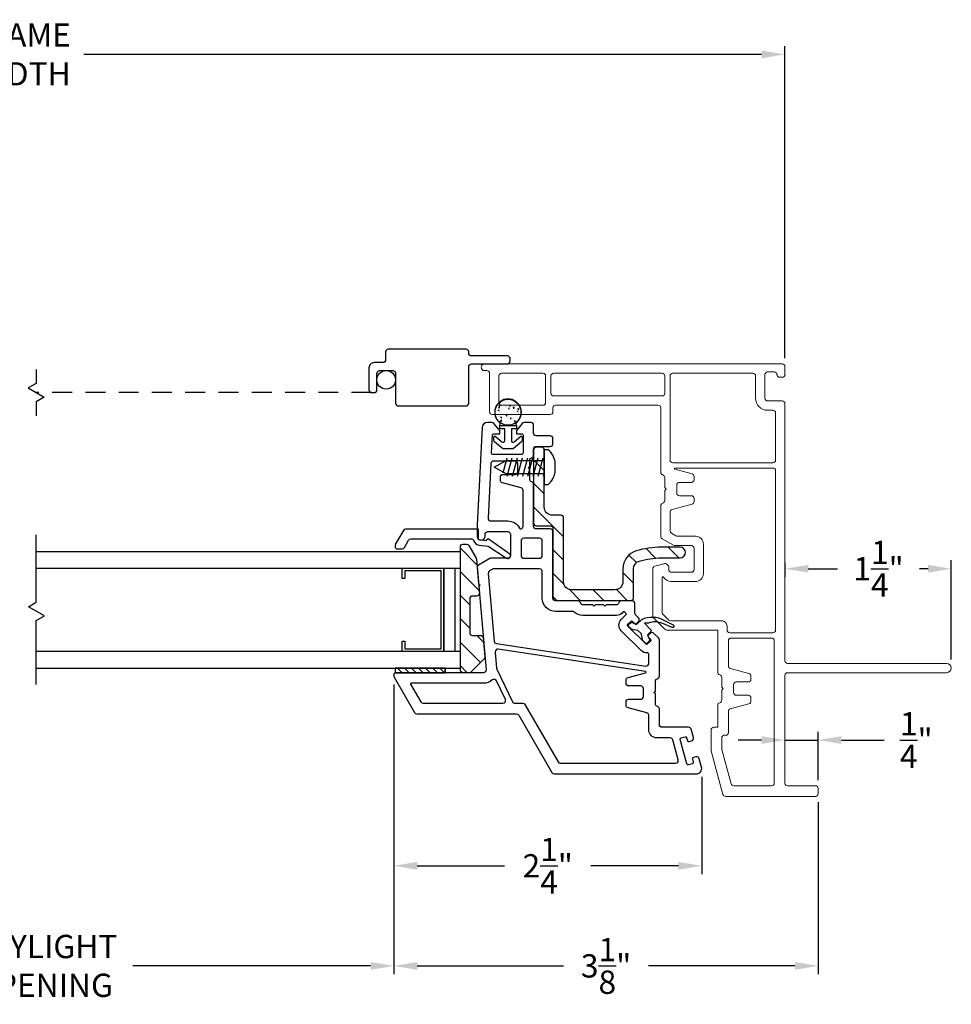
# Model space of a CAD drawing. Extents: x 139.1 to 154.8, y 15.8 to 43.8.
# Drawn here: x 147.8 to 154.8, y 15.8 to 23.2 of the extents above; entities that cross this region are included whole.
import ezdxf

# ---------------------------------------------------------------- set-up
doc = ezdxf.new("R2010")
doc.units = 0
doc.header["$LTSCALE"] = 0.3
doc.header["$MEASUREMENT"] = 0
doc.linetypes.add('DASHED', pattern=[0.75, 0.5, -0.25])
doc.styles.add('ARCHITECTURAL', font='simplex.shx')
doc.dimstyles.new('DIM-MMSTACKED', dxfattribs={"dimscale": 0, "dimtxt": 0.125, "dimasz": 0.125, "dimexe": 0.063, "dimexo": 0.063, "dimgap": 0.07, "dimtad": 0, "dimtih": 1, "dimtoh": 1, "dimdec": 4, "dimzin": 4, "dimdsep": 46, "dimlunit": 4, "dimtxsty": 'ARCHITECTURAL', "dimcen": 0.02, "dimclrt": 7, "dimadec": 0, "dimazin": 0, "dimtfac": 0.75, "dimtdec": 4, "dimtmove": 2, "dimatfit": 3, "dimfxl": 0, "dimfrac": 1, "dimtolj": 1, "dimtzin": 4, "dimarcsym": 0})

# ---------------------------------------------------------------- blocks, each defined once
blk = doc.blocks.new('*D15')
at = {"color": 0, "linetype": 'Continuous', "lineweight": -2, "ltscale": 3.333333}
for p, q in [((144.9798, 18.2506), (144.9798, 16.0717)), ((150.6048, 18.2506), (150.6048, 16.0717)), ((145.1548, 16.1347), (147.2952, 16.1347)), ((150.4298, 16.1347), (148.6435, 16.1347))]:
    blk.add_line(p, q, dxfattribs=at)
at = {"color": 0, "linetype": 'Continuous', "ltscale": 3.333333}
for points in [[(145.1548, 16.1638), (145.1548, 16.1055), (144.9798, 16.1347)], [(150.4298, 16.1638), (150.4298, 16.1055), (150.6048, 16.1347)]]:
    blk.add_solid(points, dxfattribs=at)
at = {"layer": 'Defpoints', "color": 0, "linetype": 'Continuous', "ltscale": 3.333333}
for p in [(144.9798, 18.3136), (150.6048, 18.3136), (150.6048, 16.1347)]:
    blk.add_point(p, dxfattribs=at)
at = {"color": 7, "linetype": 'Continuous', "ltscale": 3.333333, "insert": (147.9694, 16.368), "char_height": 0.175, "attachment_point": 2, "style": 'ARCHITECTURAL'}
blk.add_mtext('\\A1;DAYLIGHT\\POPENING', dxfattribs=at)
blk = doc.blocks.new('*D19')
at = {"color": 0, "linetype": 'Continuous', "lineweight": -2, "ltscale": 3.333333}
for p, q in [((142.0511, 20.7012), (142.0511, 23.0474)), ((153.5423, 20.7012), (153.5423, 23.0474)), ((142.2261, 22.9844), (147.3183, 22.9844)), ((153.3673, 22.9844), (148.275, 22.9844))]:
    blk.add_line(p, q, dxfattribs=at)
at = {"color": 0, "linetype": 'Continuous', "ltscale": 3.333333}
for points in [[(142.2261, 23.0135), (142.2261, 22.9552), (142.0511, 22.9844)], [(153.3673, 23.0135), (153.3673, 22.9552), (153.5423, 22.9844)]]:
    blk.add_solid(points, dxfattribs=at)
at = {"layer": 'Defpoints', "color": 0, "linetype": 'Continuous', "ltscale": 3.333333}
for p in [(153.5423, 22.9844), (142.0511, 20.6382), (153.5423, 20.6382)]:
    blk.add_point(p, dxfattribs=at)
at = {"color": 7, "linetype": 'Continuous', "ltscale": 3.333333, "insert": (147.7967, 22.9844), "char_height": 0.175, "attachment_point": 5, "style": 'ARCHITECTURAL'}
blk.add_mtext('\\A1;FRAME\\PWIDTH', dxfattribs=at)
blk = doc.blocks.new('*D20')
at = {"color": 0, "linetype": 'Continuous', "lineweight": -2, "ltscale": 3.333333}
for p, q in [((154.7923, 18.4362), (154.7923, 19.1825)), ((153.5423, 19.164), (153.5423, 19.0565)), ((153.7173, 19.1195), (153.9381, 19.1195)), ((154.6173, 19.1195), (154.5531, 19.1195))]:
    blk.add_line(p, q, dxfattribs=at)
at = {"color": 0, "linetype": 'Continuous', "ltscale": 3.333333}
for points in [[(153.7173, 19.1487), (153.7173, 19.0904), (153.5423, 19.1195)], [(154.6173, 19.1487), (154.6173, 19.0904), (154.7923, 19.1195)]]:
    blk.add_solid(points, dxfattribs=at)
at = {"layer": 'Defpoints', "color": 0, "linetype": 'Continuous', "ltscale": 3.333333}
for p in [(153.5423, 19.227), (153.5423, 19.1195), (154.7923, 18.3732)]:
    blk.add_point(p, dxfattribs=at)
at = {"color": 7, "linetype": 'Continuous', "ltscale": 3.333333, "insert": (154.2456, 19.1195), "char_height": 0.175, "attachment_point": 5, "style": 'ARCHITECTURAL'}
blk.add_mtext('\\A1;1\\S1/4;"', dxfattribs=at)
blk = doc.blocks.new('*D2')
at = {"color": 0, "linetype": 'Continuous', "lineweight": -2, "ltscale": 3.333333}
for p, q in [((150.6048, 18.2506), (150.6048, 16.0717)), ((153.7923, 17.3652), (153.7923, 16.0717)), ((150.7798, 16.1347), (151.8786, 16.1347)), ((153.6173, 16.1347), (152.5186, 16.1347))]:
    blk.add_line(p, q, dxfattribs=at)
at = {"color": 0, "linetype": 'Continuous', "ltscale": 3.333333}
for points in [[(150.7798, 16.1638), (150.7798, 16.1055), (150.6048, 16.1347)], [(153.6173, 16.1638), (153.6173, 16.1055), (153.7923, 16.1347)]]:
    blk.add_solid(points, dxfattribs=at)
at = {"layer": 'Defpoints', "color": 0, "linetype": 'Continuous', "ltscale": 3.333333}
for p in [(150.6048, 18.3136), (153.7923, 17.4282), (150.6048, 16.1347)]:
    blk.add_point(p, dxfattribs=at)
at = {"color": 7, "linetype": 'Continuous', "ltscale": 3.333333, "insert": (152.1986, 16.1347), "char_height": 0.175, "attachment_point": 5, "style": 'ARCHITECTURAL'}
blk.add_mtext('\\A1;3\\S1/8;"', dxfattribs=at)
blk = doc.blocks.new('*D4')
at = {"color": 0, "linetype": 'Continuous', "lineweight": -2, "ltscale": 3.333333}
for p, q in [((150.6048, 18.2506), (150.6048, 16.8239)), ((152.9173, 17.5552), (152.9173, 16.8239)), ((150.7798, 16.8869), (151.4364, 16.8869)), ((152.7423, 16.8869), (152.0847, 16.8869))]:
    blk.add_line(p, q, dxfattribs=at)
at = {"color": 0, "linetype": 'Continuous', "ltscale": 3.333333}
for points in [[(150.7798, 16.9161), (150.7798, 16.8578), (150.6048, 16.8869)], [(152.7423, 16.9161), (152.7423, 16.8578), (152.9173, 16.8869)]]:
    blk.add_solid(points, dxfattribs=at)
at = {"layer": 'Defpoints', "color": 0, "linetype": 'Continuous', "ltscale": 3.333333}
for p in [(150.6048, 18.3136), (152.9173, 17.6182), (150.6048, 16.8869)]:
    blk.add_point(p, dxfattribs=at)
at = {"color": 7, "linetype": 'Continuous', "ltscale": 3.333333, "insert": (151.7605, 16.8869), "char_height": 0.175, "attachment_point": 5, "style": 'ARCHITECTURAL'}
blk.add_mtext('\\A1;2\\S1/4;"', dxfattribs=at)
blk = doc.blocks.new('*D27')
at = {"color": 0, "linetype": 'Continuous', "lineweight": -2, "ltscale": 3.333333}
for p, q in [((153.7923, 17.5312), (153.7923, 17.8946)), ((153.3673, 17.8316), (153.1923, 17.8316)), ((153.5423, 17.8316), (153.7923, 17.8316)), ((153.9673, 17.8316), (154.2885, 17.8316))]:
    blk.add_line(p, q, dxfattribs=at)
at = {"color": 0, "linetype": 'Continuous', "ltscale": 3.333333}
for points in [[(153.3673, 17.8608), (153.3673, 17.8025), (153.5423, 17.8316)], [(153.9673, 17.8608), (153.9673, 17.8025), (153.7923, 17.8316)]]:
    blk.add_solid(points, dxfattribs=at)
at = {"layer": 'Defpoints', "color": 0, "linetype": 'Continuous', "ltscale": 3.333333}
for p in [(153.5423, 17.8316), (153.5423, 17.8316), (153.7923, 17.4682)]:
    blk.add_point(p, dxfattribs=at)
at = {"color": 7, "linetype": 'Continuous', "ltscale": 3.333333, "insert": (154.5293, 17.8316), "char_height": 0.175, "attachment_point": 5, "style": 'ARCHITECTURAL'}
blk.add_mtext('\\A1;\\S1/4;"', dxfattribs=at)

msp = doc.modelspace()

# ---------------------------------------------------------------- linework, layer by layer
at = {"color": 8, "linetype": 'Continuous'}
for points in [[(150.4773, 20.4632), (150.4773, 20.5882, -0.414214), (150.4973, 20.6082), (150.5973, 20.6082, -0.414214), (150.6173, 20.5882), (150.6173, 20.3632, 0.414214), (150.6373, 20.3432), (151.1473, 20.3432, 0.414214), (151.1673, 20.3632), (151.1673, 20.6382, -0.414214), (151.1873, 20.6582), (151.4573, 20.6582, 0.414214), (151.4773, 20.6782), (151.4773, 20.6982, 0.414214), (151.4573, 20.7182), (151.1873, 20.7182, -0.414214), (151.1673, 20.7382), (151.1673, 20.7482, 0.414214), (151.1473, 20.7682), (150.5623, 20.7682, 0.414214), (150.5423, 20.7482), (150.5423, 20.6882, -0.414214), (150.5223, 20.6682), (150.4573, 20.6682, 0.414214), (150.4173, 20.6282), (150.4173, 20.4632, 0.414214), (150.4373, 20.4432), (150.4573, 20.4432, 0.414214)], [(152.4943, 18.5609), (152.4741, 18.5811, -0.153915), (152.4714, 18.5864), (152.4642, 18.6267, 0.153915), (152.4615, 18.632), (152.4404, 18.6531, 0.153915), (152.4351, 18.6558), (152.3948, 18.6629, -0.153915), (152.3895, 18.6657), (152.3693, 18.6859, -0.414214), (152.3693, 18.7001), (152.3792, 18.71, -0.339454), (152.4034, 18.7132), (152.4208, 18.7031, 0.339454), (152.4329, 18.7047), (152.4669, 18.7386, -0.24357), (152.6323, 18.7341), (152.7031, 18.6976, -0.414214), (152.7074, 18.6841), (152.707, 18.6834, -0.389178), (152.6944, 18.6787), (152.624, 18.7076, 0.212518), (152.5183, 18.7094), (152.4872, 18.7094), (152.5355, 18.6611, -0.414214), (152.5355, 18.6469), (152.5131, 18.6245, 0.339454), (152.5115, 18.6124), (152.5216, 18.595, -0.339454), (152.5184, 18.5708), (152.5085, 18.5609, -0.414214)]]:
    msp.add_lwpolyline(points, format="xyb", close=True, dxfattribs=at)
at = {"linetype": 'Continuous', "lineweight": 5}
for points in [[(153.5423, 18.4282), (153.5423, 20.3602, 0.414214), (153.5223, 20.3802), (153.4123, 20.3802, -0.414214), (153.3923, 20.4002), (153.3923, 20.5782, -0.414214), (153.4123, 20.5982), (153.4623, 20.5982, -0.41381), (153.4823, 20.5782, 0.41381), (153.5023, 20.5582), (153.5223, 20.5582, 0.414214), (153.5423, 20.5782), (153.5423, 20.6382, 0.414214), (153.5223, 20.6582), (151.2861, 20.6582, 1), (151.2861, 20.6082), (151.3036, 20.6082, -0.414214), (151.3236, 20.5882), (151.3236, 20.2982, 0.414214), (151.3436, 20.2782), (151.7798, 20.2782, 0.414214), (151.7998, 20.2982), (151.7998, 20.3282, -0.414214), (151.8198, 20.3482), (152.5898, 20.3482, -0.414214), (152.6098, 20.3282), (152.6098, 19.8432, 0.341999), (152.6248, 19.8239, -0.341999), (152.6398, 19.8045), (152.6398, 19.7289), (152.6504, 19.7182), (152.6398, 19.7076), (152.6398, 19.632, -0.341999), (152.6248, 19.6126, 0.341999), (152.6098, 19.5932), (152.6098, 19.3625, 0.267949), (152.6198, 19.3452), (152.7052, 19.2959, 0.131652), (152.7152, 19.2932), (152.8398, 19.2932, -0.414214), (152.8598, 19.2732), (152.8598, 19.1132, -0.414214), (152.8398, 19.0932), (152.6898, 19.0932, -0.414214), (152.6698, 19.1132), (152.6698, 19.1282, 0.493145), (152.632, 19.1572), (152.5646, 19.1392, 0.339454), (152.5498, 19.1198), (152.5498, 18.764, 0.198912), (152.5557, 18.7499), (152.6414, 18.6641, 0.198912), (152.6556, 18.6582), (153.0373, 18.6582), (153.0373, 18.342, 0.341999), (153.0523, 18.3226, -0.341999), (153.0673, 18.3032), (153.0673, 18.2289), (153.0779, 18.2182), (153.0673, 18.2076), (153.0673, 18.132, -0.341999), (153.0523, 18.1126, 0.341999), (153.0373, 18.0932), (153.0373, 17.9282), (153.0073, 17.9282, 0.414214), (152.9873, 17.9082), (152.9873, 17.7559, 0.066493), (152.988, 17.7507), (153.0771, 17.423, 0.3384), (153.0964, 17.4082), (153.7723, 17.4082, 0.414214), (153.7923, 17.4282), (153.7923, 17.4682, 0.414214), (153.7723, 17.4882), (153.5623, 17.4882, -0.414214), (153.5423, 17.5082), (153.5423, 18.3182, -0.414214), (153.5623, 18.3382), (154.7573, 18.3382, 1), (154.7573, 18.4082), (153.5623, 18.4082, -0.414214)], [(151.4136, 20.5883, 0.414214), (151.3936, 20.5683), (151.3936, 20.3682, 0.414214), (151.4136, 20.3482), (151.7248, 20.3482, 0.414214), (151.7448, 20.3682), (151.7448, 20.5683, 0.414214), (151.7248, 20.5883)], [(152.6198, 20.5883), (151.8048, 20.5883, 0.414214), (151.7848, 20.5683), (151.7848, 20.4382, 0.414214), (151.8048, 20.4182), (152.6198, 20.4182, 0.414214), (152.6398, 20.4382), (152.6398, 20.5683, 0.414214)], [(153.1321, 18.3697, -0.339454), (153.1173, 18.389), (153.1173, 18.5782, -0.414214), (153.1373, 18.5982), (153.4423, 18.5982, -0.414214), (153.4623, 18.5782), (153.4623, 17.5082, -0.414214), (153.4423, 17.4882), (153.1576, 17.4882, -0.3384), (153.1383, 17.503), (153.068, 17.7614, -0.066493), (153.0673, 17.7666), (153.0673, 17.8482, -0.490314), (153.0923, 17.8676, 0.490314), (153.1173, 17.887), (153.1173, 18.0475, -0.339454), (153.1321, 18.0668), (153.2725, 18.1044, 0.339454), (153.2873, 18.1237), (153.2873, 18.1482, 0.414214), (153.2673, 18.1682), (153.1773, 18.1682, -0.414214), (153.1573, 18.1882), (153.1573, 18.2482, -0.414214), (153.1773, 18.2682), (153.2673, 18.2682, 0.414214), (153.2873, 18.2882), (153.2873, 18.3128, 0.339454), (153.2725, 18.3321)]]:
    msp.add_lwpolyline(points, format="xyb", close=True, dxfattribs=at)
at = {"color": 8, "linetype": 'Continuous'}
for points in [[(147.9173, 20.6172), (147.9173, 20.5122), (147.8576, 20.4777), (147.9173, 20.4432), (147.977, 20.4088), (147.9173, 20.3743), (147.9173, 20.2693)], [(147.9173, 18.2482), (147.9173, 18.7291), (147.9796, 18.7651), (147.8602, 18.834), (147.9173, 18.8669), (147.9173, 19.3732)], [(147.9173, 19.1232), (151.1048, 19.1232), (151.1048, 19.2482)], [(147.9173, 19.2482), (151.1049, 19.2482)], [(150.9799, 18.4982), (150.9799, 19.1232), (150.9799, 18.4982), (150.6679, 18.4982), (150.6679, 18.5762), (150.6879, 18.5762), (150.6879, 18.5182), (150.9599, 18.5182), (150.9599, 19.1032), (150.6879, 19.1032), (150.6879, 19.0452), (150.6679, 19.0452), (150.6679, 19.1232)], [(150.9599, 18.5182), (150.9599, 19.1032), (150.6879, 19.1032)], [(151.0649, 18.4982), (151.0649, 19.1232)], [(147.9173, 18.3732), (151.1048, 18.3732), (151.1048, 18.4982), (147.9173, 18.4982)]]:
    msp.add_lwpolyline(points, dxfattribs=at)
at = {"linetype": 'Continuous', "lineweight": 5}
for points in [[(152.6798, 19.9363), (152.6798, 20.5683, -0.414214), (152.6998, 20.5883), (153.3023, 20.5883, -0.414214), (153.3223, 20.5683), (153.3223, 20.4002, 0.414214), (153.4123, 20.3102), (153.4523, 20.3102, -0.414214), (153.4723, 20.2902), (153.4723, 19.9363, -0.414214), (153.4523, 19.9163), (152.6998, 19.9163, -0.414214), (152.6798, 19.9363)], [(152.689, 19.0232), (152.8698, 19.0232, 0.414214), (152.9298, 19.0832), (152.9298, 19.3032, 0.414214), (152.8698, 19.3632), (152.7339, 19.3632, -0.131652), (152.7239, 19.3659), (152.6898, 19.3856, -0.267949), (152.6798, 19.4029), (152.6798, 19.5448, -0.339454), (152.6946, 19.5641), (152.845, 19.6044, 0.339454), (152.8598, 19.6237), (152.8598, 19.6482, 0.414214), (152.8398, 19.6682), (152.7498, 19.6682, -0.414214), (152.7298, 19.6882), (152.7298, 19.7182), (152.7298, 19.7482, -0.414214), (152.7498, 19.7682), (152.8398, 19.7682, 0.414214), (152.8598, 19.7882), (152.8598, 19.8128, 0.339454), (152.845, 19.8321), (152.7165, 19.8665, -0.876976), (152.7178, 19.8763), (153.4523, 19.8763, -0.414214), (153.4723, 19.8563), (153.4723, 18.6582, -0.414214), (153.4523, 18.6382), (153.1273, 18.6382, -0.414214), (153.1073, 18.6582), (153.1073, 18.6882, 0.414214), (153.0673, 18.7282), (152.6846, 18.7282, -0.198912), (152.6704, 18.7341), (152.6257, 18.7789, -0.198912), (152.6198, 18.793), (152.6198, 19.0546, -0.760246), (152.6291, 19.0572, 0.263162), (152.6891, 19.0232)]]:
    msp.add_lwpolyline(points, format="xyb", dxfattribs=at)
at = {"color": 1, "linetype": 'DASHED'}
msp.add_lwpolyline([(150.4373, 20.4432), (147.9173, 20.4432)], dxfattribs=at)
at = {"linetype": 'Continuous', "ltscale": 3.333333}
msp.add_lwpolyline([(151.5246, 20.1949, -0.176701), (151.5246, 20.2168, 2.849), (151.3996, 20.2168, -0.176701), (151.3996, 20.1949)], format="xyb", dxfattribs=at)
at = {"color": 1, "linetype": 'Continuous', "ltscale": 3.333333}
for points in [[(151.3932, 20.3438), (151.401, 20.3519)], [(151.3985, 20.3607), (151.3985, 20.3607)], [(151.4021, 20.3424), (151.401, 20.3519)], [(151.4084, 20.3509), (151.4084, 20.3509)], [(151.4155, 20.3807), (151.4177, 20.3792)], [(151.4177, 20.3792), (151.4188, 20.3824)], [(151.4463, 20.3559), (151.4463, 20.3559)], [(151.4504, 20.3682), (151.4504, 20.3682)], [(151.4607, 20.3815), (151.4607, 20.3815)], [(151.5017, 20.3752), (151.5017, 20.3752)], [(151.5094, 20.3642), (151.5094, 20.3642)], [(151.368, 20.2818), (151.368, 20.2818)], [(151.3821, 20.3115), (151.3821, 20.3115)], [(151.3834, 20.3476), (151.3834, 20.3476)], [(151.3877, 20.327), (151.3877, 20.327)], [(151.3879, 20.3326), (151.3879, 20.3326)], [(151.3884, 20.31), (151.3954, 20.3127)], [(151.3884, 20.31), (151.3934, 20.3067)], [(151.3932, 20.3438), (151.4021, 20.3424)], [(151.3933, 20.3297), (151.3982, 20.3354)], [(151.3933, 20.3297), (151.3993, 20.3291)], [(151.3934, 20.3067), (151.3954, 20.3127)], [(151.3937, 20.277), (151.3937, 20.277)], [(151.396, 20.2941), (151.396, 20.2941)], [(151.3972, 20.3274), (151.3972, 20.3274)], [(151.3993, 20.3291), (151.3982, 20.3354)], [(151.409, 20.3192), (151.409, 20.3192)], [(151.4117, 20.3051), (151.4117, 20.3051)], [(151.42, 20.3164), (151.42, 20.3164)], [(151.4214, 20.2795), (151.4214, 20.2795)], [(151.4412, 20.3304), (151.4412, 20.3304)], [(151.4461, 20.337), (151.4461, 20.337)], [(151.448, 20.3016), (151.448, 20.3016)], [(151.4492, 20.3349), (151.4492, 20.3349)], [(151.4568, 20.2853), (151.4568, 20.2853)], [(151.4623, 20.3169), (151.4623, 20.3169)], [(151.4651, 20.3234), (151.4699, 20.3291)], [(151.4651, 20.3234), (151.471, 20.3229)], [(151.471, 20.3229), (151.4699, 20.3291)], [(151.47, 20.3151), (151.47, 20.3151)], [(151.4724, 20.3423), (151.4794, 20.345)], [(151.4724, 20.3423), (151.4774, 20.3389)], [(151.4747, 20.2773), (151.4747, 20.2773)], [(151.4774, 20.3389), (151.4794, 20.345)], [(151.4818, 20.2886), (151.4818, 20.2886)], [(151.4831, 20.3248), (151.4831, 20.3248)], [(151.4946, 20.3281), (151.4946, 20.3281)], [(151.4981, 20.2754), (151.4981, 20.2754)], [(151.4993, 20.3087), (151.4993, 20.3087)], [(151.4999, 20.3272), (151.5077, 20.3354)], [(151.4999, 20.3272), (151.5088, 20.3259)], [(151.5005, 20.342), (151.5005, 20.342)], [(151.5044, 20.347), (151.5044, 20.347)], [(151.5088, 20.3259), (151.5077, 20.3354)], [(151.5082, 20.3281), (151.5082, 20.3281)], [(151.5082, 20.2801), (151.5082, 20.2801)], [(151.5157, 20.3147), (151.5157, 20.3147)], [(151.5197, 20.2936), (151.5197, 20.2936)], [(151.5281, 20.275), (151.5281, 20.275)], [(151.5283, 20.3251), (151.5283, 20.3251)], [(151.5321, 20.302), (151.5391, 20.3047)], [(151.5321, 20.302), (151.5371, 20.2987)], [(151.5368, 20.3171), (151.5416, 20.3229)], [(151.5368, 20.3171), (151.5428, 20.3166)], [(151.5371, 20.2987), (151.5391, 20.3047)], [(151.5428, 20.3166), (151.5416, 20.3229)], [(151.546, 20.333), (151.546, 20.333)], [(151.548, 20.3259), (151.548, 20.3259)], [(151.5486, 20.2818), (151.5486, 20.2818)], [(151.5498, 20.3151), (151.5498, 20.3151)], [(151.3916, 20.2601), (151.3916, 20.2601)], [(151.3936, 20.2276), (151.3936, 20.2276)], [(151.3948, 20.2608), (151.3948, 20.2608)], [(151.4019, 20.2284), (151.4019, 20.2284)], [(151.4064, 20.2298), (151.4142, 20.238)], [(151.4064, 20.2298), (151.4153, 20.2285)], [(151.4072, 20.2545), (151.412, 20.2602)], [(151.4072, 20.2545), (151.4132, 20.2539)], [(151.4132, 20.2539), (151.412, 20.2602)], [(151.4153, 20.2284), (151.4142, 20.2379)], [(151.423, 20.215), (151.423, 20.215)], [(151.4292, 20.2097), (151.4292, 20.2097)], [(151.4305, 20.2459), (151.4305, 20.2459)], [(151.4443, 20.2018), (151.4443, 20.2018)], [(151.4455, 20.235), (151.4455, 20.235)], [(151.4458, 20.2104), (151.4458, 20.2104)], [(151.4468, 20.2683), (151.4468, 20.2683)], [(151.4481, 20.2698), (151.4551, 20.2725)], [(151.4481, 20.2698), (151.4531, 20.2664)], [(151.4499, 20.2701), (151.4499, 20.2701)], [(151.4531, 20.2664), (151.4551, 20.2724)], [(151.4553, 20.2262), (151.4553, 20.2262)], [(151.4555, 20.2492), (151.4555, 20.2492)], [(151.4671, 20.2147), (151.4671, 20.2147)], [(151.4763, 20.2128), (151.4763, 20.2128)], [(151.4789, 20.2482), (151.4838, 20.2539)], [(151.4789, 20.2482), (151.4849, 20.2477)], [(151.4849, 20.2476), (151.4838, 20.2539)], [(151.4934, 20.2542), (151.4934, 20.2542)], [(151.4957, 20.2088), (151.4957, 20.2088)], [(151.4969, 20.2421), (151.4969, 20.2421)], [(151.5041, 20.2204), (151.5041, 20.2204)], [(151.5078, 20.2295), (151.5148, 20.2322)], [(151.5078, 20.2295), (151.5128, 20.2262)], [(151.5086, 20.2239), (151.5086, 20.2239)], [(151.5128, 20.2261), (151.5148, 20.2322)], [(151.5132, 20.2133), (151.5209, 20.2214)], [(151.5132, 20.2133), (151.5153, 20.213)], [(151.5214, 20.2173), (151.5209, 20.2214)], [(151.5474, 20.2485), (151.5474, 20.2485)], [(151.7348, 19.8585), (151.6548, 19.9385)], [(151.7348, 19.6817), (151.6548, 19.7617)], [(151.8798, 19.3599), (151.6548, 19.5849)], [(151.228, 19.1495), (151.1048, 19.2727)], [(151.8798, 19.1832), (151.7998, 19.2632)], [(152.5708, 19.1993), (152.4992, 19.2708)], [(152.7459, 19.2009), (152.6659, 19.2809)], [(152.4276, 19.1657), (152.3709, 19.2224)], [(151.2449, 18.9558), (151.1048, 19.0959)], [(152.4052, 19.0113), (152.3252, 19.0913)], [(151.8826, 19.0035), (151.7998, 19.0864)], [(152.0044, 18.8818), (151.9216, 18.9646)], [(152.1812, 18.8818), (152.1012, 18.9618)], [(152.358, 18.8818), (152.2768, 18.9629)], [(151.1748, 18.8491), (151.1048, 18.9191)], [(151.8276, 18.8818), (151.7998, 18.9096)], [(151.1748, 18.6723), (151.1048, 18.7423)], [(151.2788, 18.5683), (151.2288, 18.6183)], [(151.2559, 18.4144), (151.1048, 18.5656)], [(151.1553, 18.3383), (151.1048, 18.3888)]]:
    msp.add_lwpolyline(points, dxfattribs=at)
at = {"linetype": 'Continuous'}
for points in [[(152.5993, 18.3125), (152.5993, 18.5848, 0.198912), (152.5934, 18.599), (152.5587, 18.6337, 0.414214), (152.5305, 18.6337), (152.5163, 18.6195, 0.414214), (152.5163, 18.6054), (152.5322, 18.5895, -0.414214), (152.5322, 18.5753), (152.511, 18.5541, -0.414214), (152.4969, 18.5541), (152.3625, 18.6885, -0.414214), (152.3625, 18.7026), (152.3837, 18.7238, -0.414214), (152.3979, 18.7238), (152.4138, 18.7079, 0.414214), (152.4279, 18.7079), (152.4421, 18.7221, 0.414214), (152.4421, 18.7503), (152.4207, 18.7718, -0.198912), (152.4148, 18.7859), (152.4148, 18.8582, 0.414214), (152.3948, 18.8782), (152.3148, 18.8782, 0.341999), (152.2954, 18.8632, -0.341999), (152.2761, 18.8482), (152.2004, 18.8482), (152.1898, 18.8376), (152.1792, 18.8482), (152.1204, 18.8482), (152.1098, 18.8376), (152.0992, 18.8482), (152.0248, 18.8482, -0.341999), (152.0054, 18.8632, 0.341999), (151.9861, 18.8782), (151.8198, 18.8782, -0.414214), (151.7998, 18.8982), (151.7998, 19.3982, 0.414214), (151.7798, 19.4182), (151.6748, 19.4182, -0.414214), (151.6548, 19.4382), (151.6548, 19.7532, 0.341999), (151.6398, 19.7726, -0.341999), (151.6248, 19.792), (151.6248, 19.8676), (151.6142, 19.8782), (151.6248, 19.8889), (151.6248, 19.9345, -0.341999), (151.6398, 19.9539, 0.341999), (151.6548, 19.9732), (151.6548, 20.0182, -0.414214), (151.6748, 20.0382), (151.7798, 20.0382, 0.414214), (151.7998, 20.0582), (151.7998, 20.0982, 0.414214), (151.7798, 20.1182), (151.6748, 20.1182, -0.414214), (151.6548, 20.1382), (151.6548, 20.1982, 0.414214), (151.6348, 20.2182), (151.5845, 20.2182, 0.221695), (151.5692, 20.2111), (151.5248, 20.1582), (151.5248, 20.1332), (151.5648, 20.1332, -0.414214), (151.5748, 20.1232), (151.5748, 19.9882, -0.414214), (151.5648, 19.9782), (151.348, 19.9782, -0.429498), (151.338, 19.9888), (151.345, 20.1238, -0.399092), (151.355, 20.1332), (151.3998, 20.1332), (151.3998, 20.1582), (151.3555, 20.2111, 0.221695), (151.3401, 20.2182), (151.3078, 20.2182, 0.399092), (151.2678, 20.1803), (151.2298, 19.4482), (151.2298, 19.3632, 1), (151.2898, 19.3632), (151.2898, 19.3782, -0.414214), (151.3098, 19.3982), (151.4598, 19.3982, -0.414214), (151.4798, 19.3782), (151.4798, 19.2182, -0.414214), (151.4598, 19.1982), (151.3352, 19.1982, 0.131652), (151.3252, 19.1956), (151.2399, 19.1463, 0.291473), (151.2299, 19.1273), (151.2405, 19.006), (151.252, 18.9964), (151.2424, 18.9849), (151.2971, 18.36, -0.440011), (151.2771, 18.3382), (150.6148, 18.3382, 0.414214), (150.6048, 18.3282), (150.6048, 18.3136, 0.131652), (150.6075, 18.3036), (150.7607, 18.0382, 0.267949), (150.778, 18.0282), (151.526, 18.0282, -0.267949), (151.5434, 18.0182), (151.7916, 17.5882, 0.267949), (151.8089, 17.5782), (152.8773, 17.5782, 0.494322), (152.9159, 17.6287), (152.8989, 17.6913, 0.414214), (152.8743, 17.7054), (152.855, 17.7001, 0.414214), (152.848, 17.6879), (152.8539, 17.6662, -0.414214), (152.8469, 17.6539), (152.8179, 17.646, -0.414214), (152.8057, 17.653), (152.7558, 17.8364, -0.414214), (152.7628, 17.8486), (152.7918, 17.8565, -0.414214), (152.804, 17.8495), (152.8099, 17.8278, 0.414214), (152.8222, 17.8208), (152.8415, 17.826, 0.414214), (152.8556, 17.8506), (152.8384, 17.9135, 0.3384), (152.8191, 17.9282), (152.6193, 17.9282, -0.414214), (152.5993, 17.9482), (152.5993, 18.0639, 0.341999), (152.5843, 18.0832, -0.341999), (152.5693, 18.1026), (152.5693, 18.1783), (152.5587, 18.1889), (152.5693, 18.1995), (152.5693, 18.2739, -0.341999), (152.5843, 18.2932, 0.341999), (152.5993, 18.3126)], [(151.7348, 19.8336), (151.4488, 19.8336), (151.3587, 19.8836), (151.4488, 19.9335), (151.7348, 19.9335), (151.7348, 19.7536), (151.7648, 19.7536, 0.18146), (151.8152, 19.8445), (151.8152, 19.9225, 0.18146), (151.7648, 20.0135), (151.7348, 20.0135), (151.7348, 19.9335)], [(151.451, 19.1994, 0.907322), (151.4761, 19.229), (151.3129, 19.3442), (151.2951, 19.3302), (151.2405, 19.3369), (151.2405, 19.4159), (150.693, 19.4159, 0.267949), (150.6757, 19.4059), (150.618, 19.3061, 0.131652), (150.6154, 19.2961), (150.6154, 19.2799, 0.414214), (150.6254, 19.2699), (150.6664, 19.2699, 0.267949), (150.6838, 19.2799), (150.7155, 19.3349, -0.267949), (150.7328, 19.3449), (151.1842, 19.3449, -0.331961), (151.2034, 19.3306, 0.299655), (151.243, 19.2973), (151.3123, 19.2888), (151.4514, 19.1991)]]:
    msp.add_lwpolyline(points, format="xyb", dxfattribs=at)
at = {"linetype": 'Continuous', "ltscale": 3.333333}
msp.add_lwpolyline([(151.4291, 20.0199, -0.176724), (151.4207, 20.0229), (151.3608, 20.0734, -0.22129), (151.3561, 20.0834), (151.3561, 20.1096, -0.637612), (151.3664, 20.1144), (151.4158, 20.0729, 0.637612), (151.4371, 20.0828), (151.4371, 20.1699), (151.3996, 20.1699), (151.3996, 20.1949), (151.5246, 20.1949), (151.5246, 20.1699), (151.4871, 20.1699), (151.4871, 20.0828, 0.637612), (151.5085, 20.0729), (151.5579, 20.1144, -0.637612), (151.5681, 20.1096), (151.5681, 20.0834, -0.22129), (151.5635, 20.0734), (151.5035, 20.0229, -0.176724), (151.4952, 20.0199)], format="xyb", close=True, dxfattribs=at)
at = {"linetype": 'Continuous'}
for points in [[(152.3852, 18.8818, 0.414214), (152.4052, 18.9018), (152.4052, 19.119, -0.330791), (152.4479, 19.1764, -0.07337), (152.6137, 19.2009), (152.7552, 19.2009, 1), (152.7552, 19.2809), (152.6137, 19.2809, 0.07337), (152.4248, 19.253, 0.330791), (152.3252, 19.119), (152.3252, 19.0218, -0.414214), (152.2652, 18.9618), (151.9398, 18.9618, -0.414214), (151.8798, 19.0218), (151.8798, 19.5018, 0.414214), (151.8598, 19.5218), (151.7948, 19.5218, -0.414214), (151.7348, 19.5818), (151.7348, 20.0118, 0.414214), (151.7148, 20.0318), (151.6748, 20.0318, 0.414214), (151.6548, 20.0118), (151.6548, 19.4618, 0.414214), (151.6748, 19.4418), (151.7798, 19.4418, -0.414214), (151.7998, 19.4218), (151.7998, 18.9018, 0.414214), (151.8198, 18.8818)], [(151.5604, 19.419, 0.333977), (151.5748, 19.4382), (151.5748, 19.7075, 0.339454), (151.56, 19.7268), (151.4196, 19.7644, -0.339454), (151.4048, 19.7837), (151.4048, 19.8082, -0.414214), (151.4248, 19.8282), (151.5148, 19.8282, 0.414214), (151.5348, 19.8482), (151.5348, 19.9082, 0.414214), (151.5148, 19.9282), (151.3538, 19.9282, 0.399092), (151.3339, 19.9093), (151.3126, 19.4993, 0.429498), (151.3325, 19.4782), (151.4598, 19.4782, -0.280776), (151.5487, 19.4241, 0.358354)], [(151.5798, 19.3482, 0.414214), (151.5598, 19.3282), (151.5598, 19.2182, 0.414214), (151.5798, 19.1982), (151.6998, 19.1982, 0.414214), (151.7198, 19.2182), (151.7198, 19.3282, 0.414214), (151.6998, 19.3482)], [(151.2828, 18.4413), (151.1857, 18.3442, -0.198913), (151.1715, 18.3383), (151.1248, 18.3383, -0.414214), (151.1048, 18.3583), (151.1048, 19.2838, -0.414214), (151.1248, 19.3038), (151.15, 19.3038, -0.268771), (151.1673, 19.2937), (151.2218, 19.1986, -0.108742), (151.2244, 19.1904), (151.2467, 18.9355, -0.440011), (151.2268, 18.9138), (151.1948, 18.9138, 0.414214), (151.1748, 18.8938), (151.1748, 18.6383, 0.414214), (151.1948, 18.6183), (151.2561, 18.6183, -0.388879), (151.2761, 18.6), (151.2886, 18.4572, -0.221694)], [(151.3755, 18.5569), (152.4963, 18.3882, 0.458681), (152.5193, 18.408), (152.5193, 18.4773, 0.436825), (152.5085, 18.4872, -0.218893), (152.4615, 18.5046), (152.313, 18.6531, -0.414214), (152.313, 18.738), (152.347, 18.7719, 0.414214), (152.347, 18.7861), (152.3399, 18.7931, 0.414214), (152.3258, 18.7931), (152.3185, 18.7858, -0.198912), (152.2761, 18.7682), (152.0248, 18.7682, -0.182676), (151.9587, 18.7932, 0.182676), (151.9454, 18.7982), (151.8198, 18.7982, -0.414214), (151.7198, 18.8982), (151.7198, 19.0982, 0.414214), (151.6998, 19.1182), (151.3556, 19.1182, 0.131652), (151.3456, 19.1156), (151.3239, 19.1031, 0.291473), (151.314, 19.084), (151.3586, 18.5749, 0.346476)], [(151.3657, 18.4929), (151.3764, 18.3706, 0.089854), (151.3783, 18.3637), (151.4949, 18.1196, 0.288929), (151.513, 18.1082), (151.5722, 18.1082, -0.267949), (151.5895, 18.0982), (151.8378, 17.6682, 0.267949), (151.8551, 17.6582), (152.7211, 17.6582, 0.494322), (152.7404, 17.6835), (152.6996, 17.8335, 0.3384), (152.6803, 17.8482), (152.5793, 17.8482, -0.414214), (152.5193, 17.9082), (152.5193, 18.0181, 0.339454), (152.5045, 18.0374), (152.3641, 18.075, -0.339454), (152.3493, 18.0943), (152.3493, 18.1189, -0.414214), (152.3693, 18.1389), (152.4593, 18.1389, 0.414214), (152.4793, 18.1589), (152.4793, 18.2189, 0.414214), (152.4593, 18.2389), (152.3693, 18.2389, -0.414214), (152.3493, 18.2589), (152.3493, 18.2834, -0.339454), (152.3641, 18.3027), (152.4961, 18.3381, 0.812967), (152.4956, 18.3478), (151.3886, 18.5145, 0.485359)], [(151.3438, 18.2837, -0.184526), (151.2771, 18.2582), (150.7347, 18.2582, 0.57735), (150.7304, 18.2507), (150.8069, 18.1182, 0.267949), (150.8242, 18.1082), (151.4243, 18.1082, 0.551675), (151.4424, 18.1369), (151.3752, 18.2774, 0.50012)]]:
    msp.add_lwpolyline(points, format="xyb", close=True, dxfattribs=at)
for points in [[(151.4248, 19.84), (151.4549, 19.9525)], [(151.4568, 19.8145), (151.4938, 19.9525)], [(151.4956, 19.8145), (151.5326, 19.9525)], [(151.5344, 19.8145), (151.5714, 19.9525)], [(151.5732, 19.8145), (151.6102, 19.9525)], [(151.6121, 19.8145), (151.649, 19.9525)], [(151.6509, 19.8145), (151.6879, 19.9525)], [(151.6897, 19.8145), (151.7267, 19.9525)], [(151.7285, 19.8145), (151.7348, 19.8379)], [(150.9893, 18.3732), (150.6143, 18.3732), (150.6143, 18.3382), (150.9893, 18.3382), (150.9893, 18.3732), (150.9893, 18.3382)], [(152.6193, 17.8482), (152.6193, 17.8482)]]:
    msp.add_lwpolyline(points, dxfattribs=at)
at = {"color": 1, "linetype": 'Continuous'}
for points in [[(150.6662, 18.3382), (150.6312, 18.3732)], [(150.7192, 18.3382), (150.6842, 18.3732)], [(150.7722, 18.3382), (150.7372, 18.3732)], [(150.8253, 18.3382), (150.7903, 18.3732)], [(150.8783, 18.3382), (150.8433, 18.3732)], [(150.9313, 18.3382), (150.8963, 18.3732)], [(150.9844, 18.3382), (150.9494, 18.3732)]]:
    msp.add_lwpolyline(points, dxfattribs=at)
at = {"linetype": 'Continuous', "lineweight": 5}
msp.add_lwpolyline([(153.0873, 17.8682), (153.0873, 17.8682)], dxfattribs=at)
at = {"color": 8, "linetype": 'Continuous'}
msp.add_circle((150.5469, 20.5387), 0.0696, dxfattribs=at)
at = {"linetype": 'Continuous', "ltscale": 3.333333}
msp.add_circle((151.4621, 20.2949), 0.0977, dxfattribs=at)

# ---------------------------------------------------------------- dimensions: what is measured, and where the dimension line sits
dim = msp.add_linear_dim(base=(153.5423, 22.9844), p1=(142.0511, 20.6382), p2=(153.5423, 20.6382), text='FRAME\\PWIDTH', dimstyle='DIM-MMSTACKED', override={"dimscale": 1, "dimtxt": 0.175, "dimasz": 0.175, "dimdec": 3, "dimpost": '\\X', "dimtfac": 1, "dimtmove": 0, "dimtzin": 0}, dxfattribs=at)
dim.commit()
dim.dimension.update_dxf_attribs({"geometry": '*D19', "text_midpoint": (147.7967, 22.9844)})
for base, p1, p2, picture, middle in [((153.5423, 19.1195), (154.7923, 18.3732), (153.5423, 19.227), '*D20', (154.2456, 19.1195)), ((150.604801919, 16.886939385), (152.917301916, 17.618249167), (150.604801919, 18.313608151), '*D4', (151.76053061, 16.886939385)), ((153.5423, 17.8316), (153.7923, 17.4682), (153.5423, 17.8316), '*D27', (154.5293, 17.8316))]:
    dim = msp.add_linear_dim(base=base, p1=p1, p2=p2, dimstyle='DIM-MMSTACKED', override={"dimscale": 1, "dimtxt": 0.175, "dimasz": 0.175, "dimdec": 3, "dimpost": '\\X', "dimtfac": 1, "dimtmove": 0, "dimtzin": 0}, dxfattribs=at)
    dim.commit()
    dim.dimension.update_dxf_attribs({"geometry": picture, "text_midpoint": middle, "dimtype": 160})
dim = msp.add_linear_dim(base=(150.6048, 16.1347), p1=(144.9798, 18.3136), p2=(150.6048, 18.3136), text='DAYLIGHT\\POPENING', dimstyle='DIM-MMSTACKED', override={"dimscale": 1, "dimtxt": 0.175, "dimasz": 0.175, "dimdec": 3, "dimpost": '\\X', "dimtfac": 1, "dimtmove": 0, "dimtzin": 0}, dxfattribs=at)
dim.commit()
dim.dimension.update_dxf_attribs({"geometry": '*D15', "text_midpoint": (147.9694, 16.1347), "dimtype": 160})
dim = msp.add_linear_dim(base=(150.6048019194, 16.134681976), p1=(153.7923019162, 17.4282491667), p2=(150.6048019194, 18.3136081505), dimstyle='DIM-MMSTACKED', override={"dimscale": 1, "dimtxt": 0.175, "dimasz": 0.175, "dimdec": 3, "dimpost": '\\X', "dimtfac": 1, "dimtmove": 0, "dimtzin": 0}, dxfattribs=at)
dim.commit()
dim.dimension.update_dxf_attribs({"geometry": '*D2', "text_midpoint": (152.1985519178, 16.134681976)})

doc.saveas('drawing.dxf')
